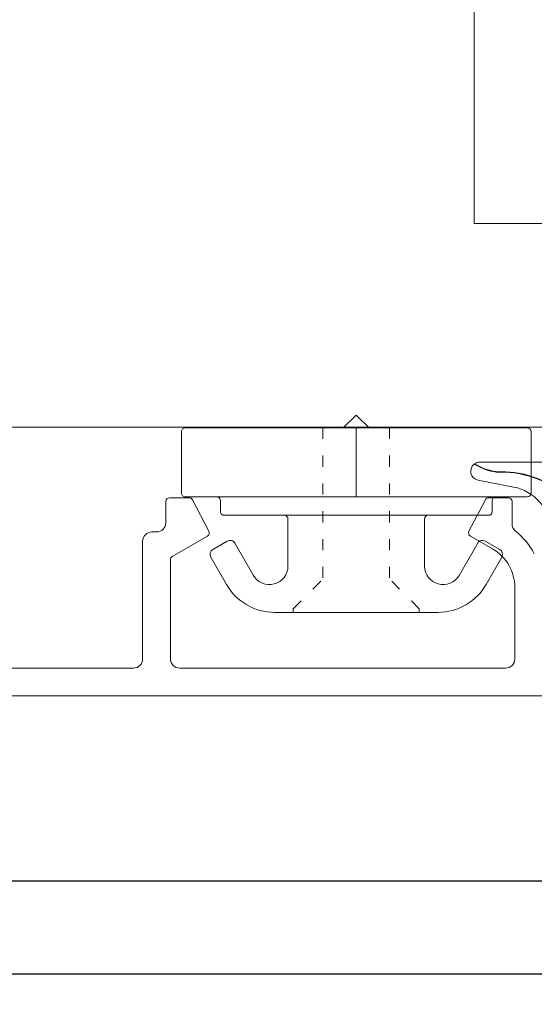
# Model space of a CAD drawing. Units: millimetres. Extents: x 222768 to 222984, y -43141 to -43035.
# Drawn here: x 222835 to 222863, y -43141 to -43088 of the extents above; entities that cross this region are included whole.
import ezdxf

# ---------------------------------------------------------------- set-up
doc = ezdxf.new("R2010")
doc.units = ezdxf.units.MM
doc.linetypes.add('ACAD_ISO03W100', pattern=[30, 12, -18])
doc.linetypes.add('AUSGEZOGEN', pattern=[0])
doc.layers.get('0').update_dxf_attribs({"linetype": 'CONTINUOUS'})
doc.layers.get('DEFPOINTS').update_dxf_attribs({"linetype": 'CONTINUOUS'})
for name, color, linetype, lineweight in [('Aluskal', 7, 'CONTINUOUS', 18), ('Clips', 255, 'CONTINUOUS', 18), ('Mål linier-stor', 1, 'CONTINUOUS', 18), ('Træ', 7, 'CONTINUOUS', 18), ('Tætningsbånd', 7, 'CONTINUOUS', 18)]:
    doc.layers.add(name, color=color, linetype=linetype, lineweight=lineweight)
doc.styles.add('1-1', font='arial.ttf', dxfattribs={"height": 2.5})
doc.dimstyles.new('1-1', dxfattribs={"dimscale": 0, "dimtxt": 2.5, "dimasz": 2, "dimexe": 1.25, "dimexo": 2, "dimgap": 2, "dimtad": 0, "dimtoh": 1, "dimdec": 1, "dimzin": 9, "dimdsep": 46, "dimtxsty": '1-1', "dimblk": 'OBLIQUE', "dimcen": 2, "dimadec": 1, "dimazin": 0, "dimtfac": 1, "dimtdec": 1, "dimtmove": 2, "dimatfit": 2, "dimldrblk": 'CLOSEDBLANK', "dimfxl": 1, "dimfxlon": 1, "dimtolj": 1, "dimtzin": 0, "dimarcsym": 0})

# ---------------------------------------------------------------- blocks, each defined once
blk = doc.blocks.new('clips 3')
at = {"color": 7}
for p, q in [((0.68, 1.95), (0.681, 9.238)), ((0.881, 9.438), (4.2, 9.438)), ((4.4, 9.238), (4.4, -7.539)), ((6.792, 6.967), (7.243, 7.748)), ((7.652, 7.858), (9.129, 7.014)), ((4.6, 7.339), (5.2, 7.339)), ((5.4, 7.139), (5.4, -3.888)), ((8.64, 5.554), (6.902, 6.557)), ((10.64, 4.41), (10.64, 3.583)), ((5.6, 3.688), (8.14, 3.688)), ((10.64, 3.583), (10.64, -3.583)), ((0.68, -0.771), (0.68, 1.95)), ((0, 0), (0.68, 0.7)), ((0.68, -0.7), (0, 0)), ((0.68, -1.95), (0.68, -0.781)), ((0.68, -1.95), (0.681, -9.238)), ((5.6, -3.688), (8.14, -3.688)), ((10.64, -4.41), (10.64, -3.583)), ((5.4, -7.139), (5.4, -3.888)), ((8.64, -5.554), (6.902, -6.557)), ((4.6, -7.339), (5.2, -7.339)), ((6.792, -6.967), (7.243, -7.748)), ((7.652, -7.858), (9.129, -7.014)), ((4.4, -9.238), (4.4, -7.539)), ((0.881, -9.438), (4.2, -9.438))]:
    blk.add_line(p, q, dxfattribs=at)
at = {"color": 7, "linetype": 'ACAD_ISO03W100', "lineweight": 5, "ltscale": 0.05}
for p, q in [((10.44, 3.4), (8.84, 1.8)), ((10.44, 3.4), (10.64, 3.4)), ((0.68, 1.8), (8.84, 1.8)), ((0.68, -1.8), (8.84, -1.8)), ((10.44, -3.4), (8.84, -1.8)), ((10.44, -3.4), (10.64, -3.4))]:
    blk.add_line(p, q, dxfattribs=at)
at = {"color": 7, "linetype": 'AUSGEZOGEN'}
blk.add_line((0.68, 0), (4.4, 0), dxfattribs=at)
at = {"color": 7}
for centre, radius, start, end in [((0.881, 9.238), 0.2, 90, 179.9907), ((4.2, 9.238), 0.2, 0, 90), ((4.6, 7.539), 0.2, 180, 270), ((7.503, 7.598), 0.3, 60.2391, 149.9951), ((5.2, 7.139), 0.2, 0, 90), ((7.052, 6.817), 0.3, 149.9951, 240), ((7.64, 4.41), 3, 360, 60.2391), ((8.14, 4.688), 1, 270, 60), ((5.6, 3.888), 0.2, 180, 270), ((5.6, -3.888), 0.2, 90, 180), ((8.14, -4.688), 1, 300, 90), ((7.64, -4.41), 3, 299.7609, 360), ((7.052, -6.817), 0.3, 120, 210.0049), ((4.6, -7.539), 0.2, 90, 180), ((5.2, -7.139), 0.2, 270, 0), ((7.503, -7.598), 0.3, 210.0049, 299.7609), ((0.881, -9.238), 0.2, 180.0093, 270), ((4.2, -9.238), 0.2, 270, 0)]:
    blk.add_arc(centre, radius, start, end, dxfattribs=at)
blk = doc.blocks.new('021')
at = {"color": 7, "linetype": 'Continuous', "ltscale": 25.4}
for p, q in [((17.85, 2.95), (17.85, 1.8)), ((18.05, 3.15), (19.111, 3.15)), ((19.289, 3.043), (20.177, 1.343)), ((35.111, 3.043), (34.223, 1.343)), ((36.35, 3.15), (35.289, 3.15)), ((36.55, 2.95), (36.55, 1.74)), ((17.1, 1.3), (17.35, 1.3)), ((18.2, -0.02), (20.1, 1.077)), ((35.5, 0.384), (34.3, 1.077)), ((16.6, 0.8), (16.6, -5.55)), ((18.1, -0.193), (18.1, -5.55)), ((36.7, -1.694), (36.7, -5.55)), ((-5.15, -6.05), (16.1, -6.05)), ((18.6, -6.05), (36.2, -6.05)), ((-33.9, -7.55), (49, -7.55))]:
    blk.add_line(p, q, dxfattribs=at)
for centre, radius, start, end in [((18.05, 2.95), 0.2, 90, 180), ((19.111, 2.95), 0.2, 27.6, 90), ((35.289, 2.95), 0.2, 90, 152.4), ((36.35, 2.95), 0.2, 0, 90), ((17.35, 1.8), 0.5, 270, 0), ((37.05, 1.74), 0.5, 180, 231.3178), ((17.1, 0.8), 0.5, 90, 180), ((20, 1.25), 0.2, 300, 27.6), ((34.4, 1.25), 0.2, 152.4, 240), ((34.3, -1.694), 3.9, 27.688, 51.3178), ((34.3, -1.694), 2.4, 360, 60), ((18.3, -0.193), 0.2, 120, 180), ((16.1, -5.55), 0.5, 270, 360), ((18.6, -5.55), 0.5, 180, 270), ((36.2, -5.55), 0.5, 270, 360)]:
    blk.add_arc(centre, radius, start, end, dxfattribs=at)
blk = doc.blocks.new('SC--284326', base_point=(105.52, 42.1))
at = {"linetype": 'Continuous'}
for points in [[(106.416, 45.161, 0.668878), (106.297, 44.262), (107.561, 43.436, 0.190411), (109.598, 35.461, 0.923673), (109.939, 35.669, -0.178447), (109.045, 43.43, -0.182655), (109.111, 43.604, 0.182656), (109.171, 43.762), (109.171, 44.675), (108.555, 44.675, -0.405433), (107.913, 45.344), (107.913, 54.96, 0.177436), (107.767, 55.358, -0.180223), (106.572, 58.674, 0.119569), (106.307, 59.824), (106.144, 60.149, 0.157143), (106.052, 59.863), (106.052, 56.502, 0.220237), (107.379, 53.634, -0.698124), (107.045, 52.725), (106.542, 52.725, 0.877523), (106.416, 51.761), (107.179, 51.475, -0.766393), (107.179, 50.479), (106.416, 50.193, 0.76831), (106.416, 49.245), (107.179, 48.959, -0.76639), (107.179, 47.963), (106.416, 47.677, 0.768307), (106.416, 46.729), (107.179, 46.443, -0.76639), (107.179, 45.447)], [(111.832, 52.493), (113.141, 51.184, -0.199004), (113.322, 50.748), (113.322, 48.69, -0.199038), (113.141, 48.254), (111.832, 46.945, -0.668191), (111.209, 47.203), (111.209, 47.329, 0.414214), (110.819, 47.719), (109.184, 47.719, 0.990243), (109.171, 46.436), (109.171, 44.7), (108.555, 44.7, -0.405263), (107.938, 45.344), (107.938, 54.96, 0.177436), (107.787, 55.374, -0.180223), (106.598, 58.674, 0.119569), (106.329, 59.836), (106.16, 60.171, -0.637545), (107.024, 59.957), (107.397, 58.036, 0.334986), (109.662, 56), (109.729, 55.994, -0.381928), (110.177, 55.518), (109.171, 55.518), (109.171, 53.002, 0.990243), (109.184, 51.719), (110.819, 51.719, 0.414214), (111.209, 52.109), (111.209, 52.235, -0.668123), (111.832, 52.493)], [(111.825, 49.342), (111.825, 50.096, 0.414235), (111.196, 50.725), (109.938, 50.725, 0.414214), (109.31, 50.096), (109.31, 49.342, 0.414214), (109.938, 48.713), (111.196, 48.713, 0.414235), (111.825, 49.342)]]:
    blk.add_lwpolyline(points, format="xyb", close=True, dxfattribs=at)
blk = doc.blocks.new('_Oblique')
at = {"color": 0, "linetype": 'ByBlock', "lineweight": -2}
blk.add_line((-0.5, -0.5), (0.5, 0.5), dxfattribs=at)
blk = doc.blocks.new('*D12')
at = {"layer": 'DEFPOINTS', "color": 0, "transparency": 16777216}
for p in [(222774.365, -43058.918), (222875.365, -43103.668), (222875.365, -43134.418)]:
    blk.add_point(p, dxfattribs=at)
at = {"layer": 'Mål linier-stor', "color": 0, "lineweight": -2, "transparency": 16777216}
for p, q in [((222774.365, -43133.418), (222774.365, -43135.668)), ((222875.365, -43133.418), (222875.365, -43135.668)), ((222774.365, -43134.418), (222820.462, -43134.418)), ((222875.365, -43134.418), (222829.268, -43134.418))]:
    blk.add_line(p, q, dxfattribs=at)
at = {"layer": 'Mål linier-stor', "color": 0, "lineweight": -2, "transparency": 16777216, "xscale": 2, "yscale": 2, "zscale": 2, "rotation": 180}
blk.add_blockref('_Oblique', (222774.365, -43134.418), dxfattribs=at)
at = {"layer": 'Mål linier-stor', "color": 0, "lineweight": -2, "transparency": 16777216, "xscale": 2, "yscale": 2, "zscale": 2}
blk.add_blockref('_Oblique', (222875.365, -43134.418), dxfattribs=at)
at = {"layer": 'Mål linier-stor', "transparency": 16777216, "insert": (222824.865, -43134.418), "char_height": 2.5, "attachment_point": 5, "style": '1-1'}
blk.add_mtext('\\A1;101', dxfattribs=at)
blk = doc.blocks.new('_CLOSEDBLANK')
at = {"color": 0, "linetype": 'ByBlock'}
for p, q in [((-1, 0.167), (0, 0)), ((-1, 0.167), (-1, -0.167)), ((0, 0), (-1, -0.167))]:
    blk.add_line(p, q, dxfattribs=at)
blk = doc.blocks.new('*D17')
at = {"layer": 'DEFPOINTS', "color": 0, "transparency": 16777216}
for p in [(222774.365, -43058.918), (222966.379, -43058.918), (222966.379, -43139.418)]:
    blk.add_point(p, dxfattribs=at)
at = {"layer": 'Mål linier-stor', "color": 0, "lineweight": -2, "transparency": 16777216}
for p, q in [((222774.365, -43138.418), (222774.365, -43140.668)), ((222966.379, -43138.418), (222966.379, -43140.668)), ((222774.365, -43139.418), (222865.741, -43139.418)), ((222966.379, -43139.418), (222875.004, -43139.418))]:
    blk.add_line(p, q, dxfattribs=at)
at = {"layer": 'Mål linier-stor', "color": 0, "lineweight": -2, "transparency": 16777216, "xscale": 2, "yscale": 2, "zscale": 2, "rotation": 180}
blk.add_blockref('_Oblique', (222774.365, -43139.418), dxfattribs=at)
at = {"layer": 'Mål linier-stor', "color": 0, "lineweight": -2, "transparency": 16777216, "xscale": 2, "yscale": 2, "zscale": 2}
blk.add_blockref('_Oblique', (222966.379, -43139.418), dxfattribs=at)
at = {"layer": 'Mål linier-stor', "transparency": 16777216, "insert": (222870.372, -43139.418), "char_height": 2.5, "attachment_point": 5, "style": '1-1'}
blk.add_mtext('\\A1;192', dxfattribs=at)

msp = doc.modelspace()

# ---------------------------------------------------------------- linework, layer by layer
at = {"layer": 'Træ'}
msp.add_lwpolyline([(222793.365, -43109.918), (222872.365, -43109.918, 0.414214), (222875.365, -43106.918), (222875.365, -43100.418, 0.414214), (222873.865, -43098.918), (222859.365, -43098.918), (222859.365, -43080.718, 0.414214), (222857.865, -43079.218), (222853.365, -43079.218), (222853.365, -43062.918), (222857.865, -43062.918, 0.414214), (222859.365, -43061.418), (222859.365, -43049.418, 0.414214), (222856.365, -43046.418), (222780.016, -43046.418, 0.339454)], format="xyb", dxfattribs=at)

# ---------------------------------------------------------------- block references
at = {"layer": 'Aluskal', "ltscale": 25.4}
msp.add_blockref('021', (222824.865, -43116.868), dxfattribs=at)
at = {"layer": 'Clips', "rotation": 270}
msp.add_blockref('clips 3', (222853.002, -43109.268), dxfattribs=at)
at = {"layer": 'Tætningsbånd', "color": 0, "xscale": -1, "rotation": 90}
msp.add_blockref('SC--284326', (222877.435, -43111.267), dxfattribs=at)

# ---------------------------------------------------------------- dimensions: what is measured, and where the dimension line sits
at = {"layer": 'Mål linier-stor'}
for base, p2, picture, middle in [((222875.365, -43134.418), (222875.365, -43103.668), '*D12', (222824.865, -43134.418)), ((222966.379, -43139.418), (222966.379, -43058.918), '*D17', (222870.372, -43139.418))]:
    dim = msp.add_linear_dim(base=base, p1=(222774.365, -43058.918), p2=p2, dimstyle='1-1', override={"dimscale": 1, "dimclrt": 256}, dxfattribs=at)
    dim.commit()
    dim.dimension.update_dxf_attribs({"geometry": picture, "text_midpoint": middle})

doc.saveas('drawing.dxf')
